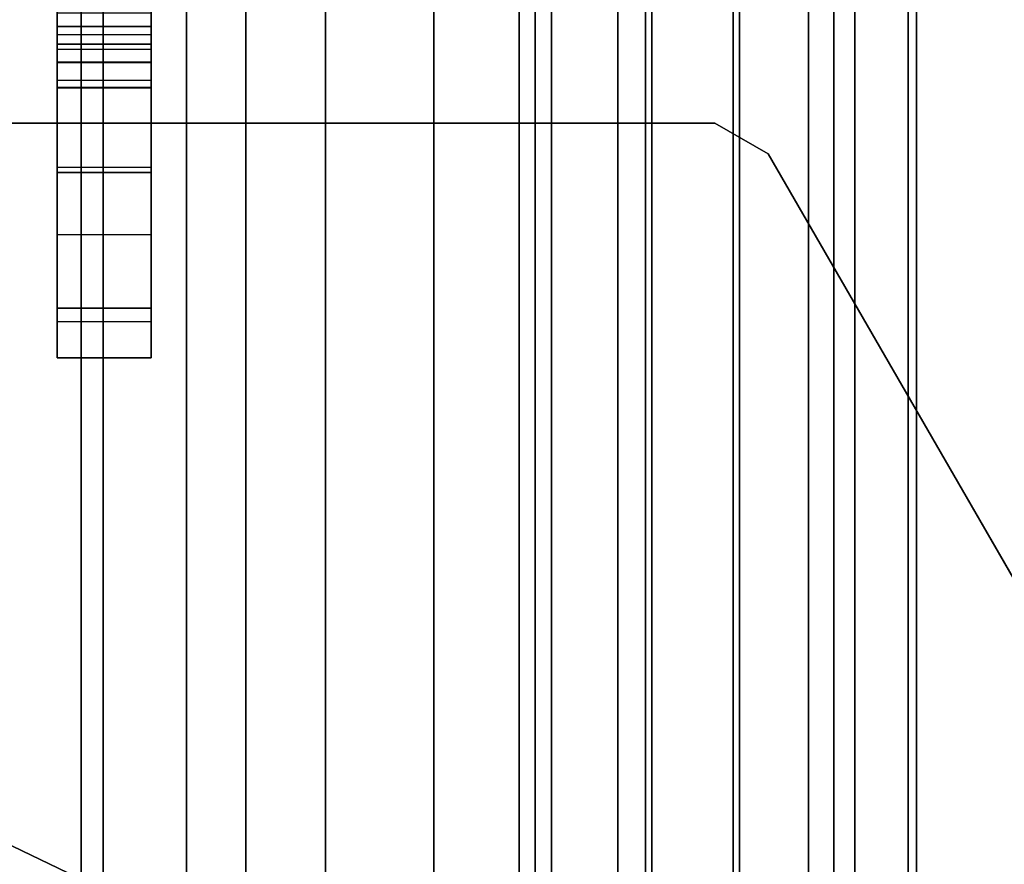
# Model space of a CAD drawing. Units: inches. Extents: x -2 to 217, y -6 to 211.
# Drawn here: x 2 to 3, y 2 to 3 of the extents above; entities that cross this region are included whole.
import ezdxf

# ---------------------------------------------------------------- set-up
doc = ezdxf.new("R2010")
doc.units = ezdxf.units.IN
doc.header["$MEASUREMENT"] = 0
for name, color, linetype in [('STRUCTURE', 7, 'Continuous'), ('STRUCTURE-GLIDE', 7, 'Continuous'), ('STRUCTURE-LEG', 7, 'Continuous'), ('TERRITORY-FABRIC', 5, 'Continuous')]:
    doc.layers.add(name, color=color, linetype=linetype)

# ---------------------------------------------------------------- blocks, each defined once
blk = doc.blocks.new('VFG117_1A_0T')
at = {"layer": 'STRUCTURE-GLIDE'}
for points in [[(-2.04243, -2.2384, 0.16363), (-1.935, -2.01531, 0.16363), (-1.8995, -2.04362, 0.22613), (-1.99816, -2.2485, 0.22613)], [(-2.04243, -2.2384, 0.08637), (-1.935, -2.01531, 0.08637), (-1.935, -2.01531, 0.16363), (-2.04243, -2.2384, 0.16363)], [(-1.99816, -2.2485, 0.02387), (-1.8995, -2.04362, 0.02387), (-1.935, -2.01531, 0.08637), (-2.04243, -2.2384, 0.08637)]]:
    blk.add_3dface(points, dxfattribs=at)
at = {"layer": 'STRUCTURE-LEG'}
for points, invisible_edges in [([(-4.14731, -2.53937, 24.6123), (-4.68602, -1.2385, 24.6123), (-2.0876, -1.2385, 24.6123), (-3.29561, -2.53937, 24.6123)], 5), ([(-3.29561, -2.53937, 24.4323), (-2.0876, -1.2385, 24.4323), (-4.68602, -1.2385, 24.4323), (-4.14731, -2.53937, 24.4323)], 5), ([(-2.0876, -1.2385, 24.6123), (-3.29561, -2.53937, 24.6123), (-3.23438, -2.55155, 24.6123), (-2.03192, -1.26156, 24.6123)], 5), ([(-2.03192, -1.26156, 24.4323), (-3.23438, -2.55155, 24.4323), (-3.29561, -2.53937, 24.4323), (-2.0876, -1.2385, 24.4323)], 5), ([(-2.03192, -1.26156, 24.6123), (-3.23438, -2.55155, 24.6123), (-3.18247, -2.58623, 24.6123), (-2.00886, -1.31724, 24.6123)], 5), ([(-2.00886, -1.31724, 24.4323), (-3.18247, -2.58623, 24.4323), (-3.23438, -2.55155, 24.4323), (-2.03192, -1.26156, 24.4323)], 5), ([(-1.79528, -1.31221, 1.97447), (-2.45264, -1.69174, 1.97447), (-2.47232, -1.72583, 1.97447), (-0.12193, -2.72357, 1.97447)], 12), ([(-0.12193, -2.72357, 1.75025), (-2.47232, -1.72583, 1.75025), (-2.45264, -1.69174, 1.75025), (-1.79528, -1.31221, 1.75025)], 9), ([(-2.00886, -1.31724, 24.6123), (-2.00886, -1.31724, 24.6123), (-2.00886, -1.37795, 24.6123), (-3.18247, -2.58623, 24.6123)], 12), ([(-3.18247, -2.58623, 24.4323), (-2.00886, -1.37795, 24.4323), (-2.00886, -1.31724, 24.4323)], 9), ([(-2.00886, -1.37795, 24.6123), (-3.18247, -2.58623, 24.6123), (-2.95712, -2.81158, 24.6123), (-1.95611, -1.5748, 24.6123)], 5), ([(-1.95611, -1.5748, 24.4323), (-2.95712, -2.81158, 24.4323), (-3.18247, -2.58623, 24.4323), (-2.00886, -1.37795, 24.4323)], 5), ([(-2.95712, -2.81158, 24.6123), (-1.95611, -1.5748, 24.6123), (-1.81201, -1.71891, 24.6123), (-2.93157, -2.82865, 24.6123)], 5), ([(-2.93157, -2.82865, 24.4323), (-1.81201, -1.71891, 24.4323), (-1.95611, -1.5748, 24.4323), (-2.95712, -2.81158, 24.4323)], 5), ([(-1.81201, -1.71891, 24.6123), (-2.93157, -2.82865, 24.6123), (-2.90144, -2.83465, 24.6123), (-1.61516, -1.77165, 24.6123)], 5), ([(-1.61516, -1.77165, 24.4323), (-2.90144, -2.83465, 24.4323), (-2.93157, -2.82865, 24.4323), (-1.81201, -1.71891, 24.4323)], 5), ([(-0.13923, -2.76533, 1.97447), (-0.12193, -2.72357, 1.97447), (-2.47232, -1.72583, 1.97447), (-2.47232, -2.30315, 1.97447)], 10), ([(-2.47232, -2.30315, 1.75025), (-2.47232, -1.72583, 1.75025), (-0.12193, -2.72357, 1.75025), (-0.13923, -2.76533, 1.75025)], 10), ([(-1.33957, -1.77165, 24.6123), (-1.61516, -1.77165, 24.6123), (-2.90144, -2.83465, 24.6123), (-0.1191, -2.83465, 24.6123)], 10), ([(-0.1191, -2.83465, 24.4323), (-2.90144, -2.83465, 24.4323), (-1.61516, -1.77165, 24.4323), (-1.33957, -1.77165, 24.4323)], 10), ([(-2.44075, -2.08528, 3.31305), (-2.55751, -2.08528, 2.80962), (-2.56846, -2.08528, 2.80636), (-2.55886, -2.08528, 3.3447)], 5), ([(-2.44075, -2.08528, 18.07683), (-2.5285, -2.08528, 17.62428), (-2.54264, -2.08528, 17.63013), (-2.55886, -2.08528, 18.10848)], 5), ([(-2.44075, -2.08528, 13.15557), (-2.5285, -2.08528, 12.70302), (-2.54264, -2.08528, 12.70887), (-2.55886, -2.08528, 13.18722)], 5), ([(-2.44075, -2.08528, 8.23431), (-2.5285, -2.08528, 7.78176), (-2.54264, -2.08528, 7.78761), (-2.55886, -2.08528, 8.26596)], 5), ([(-2.55013, -2.08528, 2.81836), (-2.55013, -2.08528, 2.81836), (-2.55751, -2.08528, 2.80962), (-2.44075, -2.08528, 3.31305)], 12), ([(-2.44075, -2.08528, 3.31305), (-2.44075, -2.08528, 3.31305), (-2.53381, -2.08528, 2.8342), (-2.55013, -2.08528, 2.81836)], 10), ([(-2.35429, -2.08528, 3.22659), (-2.51105, -2.08528, 2.83403), (-2.53381, -2.08528, 2.8342), (-2.44075, -2.08528, 3.31305)], 5), ([(-2.52264, -2.08528, 17.61013), (-2.35429, -2.08528, 17.99037), (-2.44075, -2.08528, 18.07683), (-2.5285, -2.08528, 17.62428)], 5), ([(-2.52264, -2.08528, 12.68887), (-2.35429, -2.08528, 13.06911), (-2.44075, -2.08528, 13.15557), (-2.5285, -2.08528, 12.70302)], 5), ([(-2.52264, -2.08528, 7.76761), (-2.35429, -2.08528, 8.14785), (-2.44075, -2.08528, 8.23431), (-2.5285, -2.08528, 7.78176)], 5), ([(-2.52264, -2.08528, 17.61013), (-2.32264, -2.08528, 17.87226), (-2.32264, -2.08528, 17.43919), (-2.52264, -2.08528, 17.43919)], 5), ([(-2.35429, -2.08528, 17.99037), (-2.35429, -2.08528, 17.99037), (-2.32264, -2.08528, 17.87226), (-2.52264, -2.08528, 17.61013)], 12), ([(-2.32264, -2.08528, 17.43919), (-2.3457, -2.08528, 17.38351), (-2.49958, -2.08528, 17.38351), (-2.52264, -2.08528, 17.43919)], 10), ([(-2.52264, -2.08528, 12.68887), (-2.32264, -2.08528, 12.951), (-2.32264, -2.08528, 12.51793), (-2.52264, -2.08528, 12.51793)], 5), ([(-2.35429, -2.08528, 13.06911), (-2.35429, -2.08528, 13.06911), (-2.32264, -2.08528, 12.951), (-2.52264, -2.08528, 12.68887)], 12), ([(-2.32264, -2.08528, 12.51793), (-2.3457, -2.08528, 12.46225), (-2.49958, -2.08528, 12.46225), (-2.52264, -2.08528, 12.51793)], 10), ([(-2.52264, -2.08528, 7.76761), (-2.32264, -2.08528, 8.02974), (-2.32264, -2.08528, 7.59667), (-2.52264, -2.08528, 7.59667)], 5), ([(-2.35429, -2.08528, 8.14785), (-2.35429, -2.08528, 8.14785), (-2.32264, -2.08528, 8.02974), (-2.52264, -2.08528, 7.76761)], 12), ([(-2.32264, -2.08528, 7.59667), (-2.3457, -2.08528, 7.54099), (-2.49958, -2.08528, 7.54099), (-2.52264, -2.08528, 7.59667)], 10), ([(-2.32264, -2.08528, 2.67541), (-2.3457, -2.08528, 2.61973), (-2.49958, -2.08528, 2.61973), (-2.52264, -2.08528, 2.67541)], 10), ([(-2.52264, -2.08528, 2.76053), (-2.51937, -2.08528, 2.77148), (-2.51064, -2.08528, 2.77886), (-2.32264, -2.08528, 2.67541)], 12), ([(-2.32264, -2.08528, 2.67541), (-2.32264, -2.08528, 2.67541), (-2.52264, -2.08528, 2.67541), (-2.52264, -2.08528, 2.76053)], 10), ([(-2.49497, -2.08528, 2.81794), (-2.51105, -2.08528, 2.83403), (-2.35429, -2.08528, 3.22659), (-2.32264, -2.08528, 3.10848)], 10), ([(-2.32264, -2.08528, 2.67541), (-2.51064, -2.08528, 2.77886), (-2.49479, -2.08528, 2.79519), (-2.32264, -2.08528, 3.10848)], 5), ([(-2.40138, -2.08528, 17.36045), (-2.4439, -2.08528, 17.36045), (-2.49958, -2.08528, 17.38351), (-2.3457, -2.08528, 17.38351)], 4), ([(-2.40138, -2.08528, 12.43919), (-2.4439, -2.08528, 12.43919), (-2.49958, -2.08528, 12.46225), (-2.3457, -2.08528, 12.46225)], 4), ([(-2.40138, -2.08528, 7.51793), (-2.4439, -2.08528, 7.51793), (-2.49958, -2.08528, 7.54099), (-2.3457, -2.08528, 7.54099)], 4), ([(-2.40138, -2.08528, 2.59667), (-2.4439, -2.08528, 2.59667), (-2.49958, -2.08528, 2.61973), (-2.3457, -2.08528, 2.61973)], 4), ([(-2.32264, -2.08528, 3.10848), (-2.32264, -2.08528, 3.10848), (-2.49479, -2.08528, 2.79519), (-2.49497, -2.08528, 2.81794)], 10), ([(-2.55886, -2.14528, 3.3447), (-2.56846, -2.14528, 2.80636), (-2.55751, -2.14528, 2.80962), (-2.44075, -2.14528, 3.31305)], 5), ([(-2.55886, -2.14528, 18.10848), (-2.54264, -2.14528, 17.63013), (-2.5285, -2.14528, 17.62428), (-2.44075, -2.14528, 18.07683)], 5), ([(-2.55886, -2.14528, 13.18722), (-2.54264, -2.14528, 12.70887), (-2.5285, -2.14528, 12.70302), (-2.44075, -2.14528, 13.15557)], 5), ([(-2.55886, -2.14528, 8.26596), (-2.54264, -2.14528, 7.78761), (-2.5285, -2.14528, 7.78176), (-2.44075, -2.14528, 8.23431)], 5), ([(-2.44075, -2.14528, 3.31305), (-2.55751, -2.14528, 2.80962), (-2.55013, -2.14528, 2.81836)], 9), ([(-2.55013, -2.14528, 2.81836), (-2.53381, -2.14528, 2.8342), (-2.44075, -2.14528, 3.31305)], 10), ([(-2.44075, -2.14528, 3.31305), (-2.53381, -2.14528, 2.8342), (-2.51105, -2.14528, 2.83403), (-2.35429, -2.14528, 3.22659)], 5), ([(-2.5285, -2.14528, 17.62428), (-2.44075, -2.14528, 18.07683), (-2.35429, -2.14528, 17.99037), (-2.52264, -2.14528, 17.61013)], 5), ([(-2.5285, -2.14528, 12.70302), (-2.44075, -2.14528, 13.15557), (-2.35429, -2.14528, 13.06911), (-2.52264, -2.14528, 12.68887)], 5), ([(-2.5285, -2.14528, 7.78176), (-2.44075, -2.14528, 8.23431), (-2.35429, -2.14528, 8.14785), (-2.52264, -2.14528, 7.76761)], 5), ([(-2.52264, -2.14528, 17.43919), (-2.32264, -2.14528, 17.43919), (-2.32264, -2.14528, 17.87226), (-2.52264, -2.14528, 17.61013)], 5), ([(-2.52264, -2.14528, 17.61013), (-2.32264, -2.14528, 17.87226), (-2.35429, -2.14528, 17.99037)], 9), ([(-2.52264, -2.14528, 17.43919), (-2.49958, -2.14528, 17.38351), (-2.3457, -2.14528, 17.38351), (-2.32264, -2.14528, 17.43919)], 10), ([(-2.52264, -2.14528, 12.51793), (-2.32264, -2.14528, 12.51793), (-2.32264, -2.14528, 12.951), (-2.52264, -2.14528, 12.68887)], 5), ([(-2.52264, -2.14528, 12.68887), (-2.32264, -2.14528, 12.951), (-2.35429, -2.14528, 13.06911)], 9), ([(-2.52264, -2.14528, 12.51793), (-2.49958, -2.14528, 12.46225), (-2.3457, -2.14528, 12.46225), (-2.32264, -2.14528, 12.51793)], 10), ([(-2.52264, -2.14528, 7.59667), (-2.32264, -2.14528, 7.59667), (-2.32264, -2.14528, 8.02974), (-2.52264, -2.14528, 7.76761)], 5), ([(-2.52264, -2.14528, 7.76761), (-2.32264, -2.14528, 8.02974), (-2.35429, -2.14528, 8.14785)], 9), ([(-2.52264, -2.14528, 7.59667), (-2.49958, -2.14528, 7.54099), (-2.3457, -2.14528, 7.54099), (-2.32264, -2.14528, 7.59667)], 10), ([(-2.52264, -2.14528, 2.67541), (-2.49958, -2.14528, 2.61973), (-2.3457, -2.14528, 2.61973), (-2.32264, -2.14528, 2.67541)], 10), ([(-2.32264, -2.14528, 2.67541), (-2.51064, -2.14528, 2.77886), (-2.51937, -2.14528, 2.77148), (-2.52264, -2.14528, 2.76053)], 9), ([(-2.52264, -2.14528, 2.76053), (-2.52264, -2.14528, 2.67541), (-2.32264, -2.14528, 2.67541)], 10), ([(-2.32264, -2.14528, 3.10848), (-2.35429, -2.14528, 3.22659), (-2.51105, -2.14528, 2.83403), (-2.49497, -2.14528, 2.81794)], 10), ([(-2.32264, -2.14528, 3.10848), (-2.49479, -2.14528, 2.79519), (-2.51064, -2.14528, 2.77886), (-2.32264, -2.14528, 2.67541)], 5), ([(-2.3457, -2.14528, 17.38351), (-2.49958, -2.14528, 17.38351), (-2.4439, -2.14528, 17.36045), (-2.40138, -2.14528, 17.36045)], 1), ([(-2.3457, -2.14528, 12.46225), (-2.49958, -2.14528, 12.46225), (-2.4439, -2.14528, 12.43919), (-2.40138, -2.14528, 12.43919)], 1), ([(-2.3457, -2.14528, 7.54099), (-2.49958, -2.14528, 7.54099), (-2.4439, -2.14528, 7.51793), (-2.40138, -2.14528, 7.51793)], 1), ([(-2.3457, -2.14528, 2.61973), (-2.49958, -2.14528, 2.61973), (-2.4439, -2.14528, 2.59667), (-2.40138, -2.14528, 2.59667)], 1), ([(-2.49497, -2.14528, 2.81794), (-2.49479, -2.14528, 2.79519), (-2.32264, -2.14528, 3.10848)], 10)]:
    blk.add_3dface(points, dxfattribs=dict(at, invisible_edges=invisible_edges))
for points in [[(-2.45264, -1.69174, 1.97447), (-2.45264, -1.69174, 1.75025), (-1.79528, -1.31221, 1.75025), (-1.79528, -1.31221, 1.97447)], [(-1.95611, -1.5748, 24.6123), (-1.95611, -1.5748, 24.4323), (-2.00886, -1.37795, 24.4323), (-2.00886, -1.37795, 24.6123)], [(-2.47232, -1.72583, 1.75025), (-2.47232, -1.72583, 1.97447), (-2.45264, -1.69174, 1.97447), (-2.45264, -1.69174, 1.75025)], [(-2.47232, -2.30315, 1.97447), (-2.47232, -2.30315, 1.75025), (-2.47232, -1.72583, 1.75025), (-2.47232, -1.72583, 1.97447)], [(-2.44075, -2.08528, 18.07683), (-2.44075, -2.14528, 18.07683), (-2.55886, -2.14528, 18.10848), (-2.55886, -2.08528, 18.10848)], [(-2.44075, -2.08528, 13.15557), (-2.44075, -2.14528, 13.15557), (-2.55886, -2.14528, 13.18722), (-2.55886, -2.08528, 13.18722)], [(-2.44075, -2.08528, 8.23431), (-2.44075, -2.14528, 8.23431), (-2.55886, -2.14528, 8.26596), (-2.55886, -2.08528, 8.26596)], [(-2.44075, -2.08528, 3.31305), (-2.44075, -2.14528, 3.31305), (-2.55886, -2.14528, 3.3447), (-2.55886, -2.08528, 3.3447)], [(-2.55013, -2.14528, 2.81836), (-2.55013, -2.08528, 2.81836), (-2.53381, -2.08528, 2.8342), (-2.53381, -2.14528, 2.8342)], [(-2.54264, -2.14528, 17.63013), (-2.54264, -2.08528, 17.63013), (-2.5285, -2.08528, 17.62428), (-2.5285, -2.14528, 17.62428)], [(-2.54264, -2.14528, 12.70887), (-2.54264, -2.08528, 12.70887), (-2.5285, -2.08528, 12.70302), (-2.5285, -2.14528, 12.70302)], [(-2.54264, -2.14528, 7.78761), (-2.54264, -2.08528, 7.78761), (-2.5285, -2.08528, 7.78176), (-2.5285, -2.14528, 7.78176)], [(-2.53381, -2.14528, 2.8342), (-2.53381, -2.08528, 2.8342), (-2.51105, -2.08528, 2.83403), (-2.51105, -2.14528, 2.83403)], [(-2.5285, -2.08528, 17.62428), (-2.5285, -2.14528, 17.62428), (-2.52264, -2.14528, 17.61013), (-2.52264, -2.08528, 17.61013)], [(-2.5285, -2.08528, 12.70302), (-2.5285, -2.14528, 12.70302), (-2.52264, -2.14528, 12.68887), (-2.52264, -2.08528, 12.68887)], [(-2.5285, -2.08528, 7.78176), (-2.5285, -2.14528, 7.78176), (-2.52264, -2.14528, 7.76761), (-2.52264, -2.08528, 7.76761)], [(-2.52264, -2.08528, 17.43919), (-2.52264, -2.14528, 17.43919), (-2.49958, -2.14528, 17.38351), (-2.49958, -2.08528, 17.38351)], [(-2.52264, -2.14528, 17.61013), (-2.52264, -2.08528, 17.61013), (-2.52264, -2.08528, 17.43919), (-2.52264, -2.14528, 17.43919)], [(-2.52264, -2.08528, 12.51793), (-2.52264, -2.14528, 12.51793), (-2.49958, -2.14528, 12.46225), (-2.49958, -2.08528, 12.46225)], [(-2.52264, -2.14528, 12.68887), (-2.52264, -2.08528, 12.68887), (-2.52264, -2.08528, 12.51793), (-2.52264, -2.14528, 12.51793)], [(-2.52264, -2.08528, 7.59667), (-2.52264, -2.14528, 7.59667), (-2.49958, -2.14528, 7.54099), (-2.49958, -2.08528, 7.54099)], [(-2.52264, -2.14528, 7.76761), (-2.52264, -2.08528, 7.76761), (-2.52264, -2.08528, 7.59667), (-2.52264, -2.14528, 7.59667)], [(-2.52264, -2.08528, 2.67541), (-2.52264, -2.14528, 2.67541), (-2.49958, -2.14528, 2.61973), (-2.49958, -2.08528, 2.61973)], [(-2.52264, -2.14528, 2.76053), (-2.52264, -2.08528, 2.76053), (-2.52264, -2.08528, 2.67541), (-2.52264, -2.14528, 2.67541)], [(-2.51937, -2.14528, 2.77148), (-2.51937, -2.08528, 2.77148), (-2.52264, -2.08528, 2.76053), (-2.52264, -2.14528, 2.76053)], [(-2.51064, -2.08528, 2.77886), (-2.51064, -2.14528, 2.77886), (-2.51937, -2.14528, 2.77148), (-2.51937, -2.08528, 2.77148)], [(-2.51105, -2.14528, 2.83403), (-2.51105, -2.08528, 2.83403), (-2.49497, -2.08528, 2.81794), (-2.49497, -2.14528, 2.81794)], [(-2.49479, -2.14528, 2.79519), (-2.49479, -2.08528, 2.79519), (-2.51064, -2.08528, 2.77886), (-2.51064, -2.14528, 2.77886)], [(-2.49958, -2.14528, 17.38351), (-2.49958, -2.08528, 17.38351), (-2.4439, -2.08528, 17.36045), (-2.4439, -2.14528, 17.36045)], [(-2.49958, -2.14528, 12.46225), (-2.49958, -2.08528, 12.46225), (-2.4439, -2.08528, 12.43919), (-2.4439, -2.14528, 12.43919)], [(-2.49958, -2.14528, 7.54099), (-2.49958, -2.08528, 7.54099), (-2.4439, -2.08528, 7.51793), (-2.4439, -2.14528, 7.51793)], [(-2.49958, -2.14528, 2.61973), (-2.49958, -2.08528, 2.61973), (-2.4439, -2.08528, 2.59667), (-2.4439, -2.14528, 2.59667)], [(-2.49497, -2.14528, 2.81794), (-2.49497, -2.08528, 2.81794), (-2.49479, -2.08528, 2.79519), (-2.49479, -2.14528, 2.79519)], [(-2.4439, -2.08528, 17.36045), (-2.4439, -2.14528, 17.36045), (-2.40138, -2.14528, 17.36045), (-2.40138, -2.08528, 17.36045)], [(-2.4439, -2.08528, 12.43919), (-2.4439, -2.14528, 12.43919), (-2.40138, -2.14528, 12.43919), (-2.40138, -2.08528, 12.43919)], [(-2.4439, -2.08528, 7.51793), (-2.4439, -2.14528, 7.51793), (-2.40138, -2.14528, 7.51793), (-2.40138, -2.08528, 7.51793)], [(-2.4439, -2.08528, 2.59667), (-2.4439, -2.14528, 2.59667), (-2.40138, -2.14528, 2.59667), (-2.40138, -2.08528, 2.59667)], [(-2.35429, -2.08528, 17.99037), (-2.35429, -2.14528, 17.99037), (-2.44075, -2.14528, 18.07683), (-2.44075, -2.08528, 18.07683)], [(-2.35429, -2.08528, 13.06911), (-2.35429, -2.14528, 13.06911), (-2.44075, -2.14528, 13.15557), (-2.44075, -2.08528, 13.15557)], [(-2.35429, -2.08528, 8.14785), (-2.35429, -2.14528, 8.14785), (-2.44075, -2.14528, 8.23431), (-2.44075, -2.08528, 8.23431)], [(-2.35429, -2.08528, 3.22659), (-2.35429, -2.14528, 3.22659), (-2.44075, -2.14528, 3.31305), (-2.44075, -2.08528, 3.31305)], [(-2.40138, -2.14528, 17.36045), (-2.40138, -2.08528, 17.36045), (-2.3457, -2.08528, 17.38351), (-2.3457, -2.14528, 17.38351)], [(-2.40138, -2.14528, 12.43919), (-2.40138, -2.08528, 12.43919), (-2.3457, -2.08528, 12.46225), (-2.3457, -2.14528, 12.46225)], [(-2.40138, -2.14528, 7.51793), (-2.40138, -2.08528, 7.51793), (-2.3457, -2.08528, 7.54099), (-2.3457, -2.14528, 7.54099)], [(-2.40138, -2.14528, 2.59667), (-2.40138, -2.08528, 2.59667), (-2.3457, -2.08528, 2.61973), (-2.3457, -2.14528, 2.61973)], [(-2.32264, -2.08528, 17.87226), (-2.32264, -2.14528, 17.87226), (-2.35429, -2.14528, 17.99037), (-2.35429, -2.08528, 17.99037)], [(-2.32264, -2.08528, 12.951), (-2.32264, -2.14528, 12.951), (-2.35429, -2.14528, 13.06911), (-2.35429, -2.08528, 13.06911)], [(-2.32264, -2.08528, 8.02974), (-2.32264, -2.14528, 8.02974), (-2.35429, -2.14528, 8.14785), (-2.35429, -2.08528, 8.14785)], [(-2.32264, -2.08528, 3.10848), (-2.32264, -2.14528, 3.10848), (-2.35429, -2.14528, 3.22659), (-2.35429, -2.08528, 3.22659)], [(-2.3457, -2.08528, 17.38351), (-2.3457, -2.14528, 17.38351), (-2.32264, -2.14528, 17.43919), (-2.32264, -2.08528, 17.43919)], [(-2.3457, -2.08528, 12.46225), (-2.3457, -2.14528, 12.46225), (-2.32264, -2.14528, 12.51793), (-2.32264, -2.08528, 12.51793)], [(-2.3457, -2.08528, 7.54099), (-2.3457, -2.14528, 7.54099), (-2.32264, -2.14528, 7.59667), (-2.32264, -2.08528, 7.59667)], [(-2.3457, -2.08528, 2.61973), (-2.3457, -2.14528, 2.61973), (-2.32264, -2.14528, 2.67541), (-2.32264, -2.08528, 2.67541)], [(-2.32264, -2.14528, 17.43919), (-2.32264, -2.08528, 17.43919), (-2.32264, -2.08528, 17.87226), (-2.32264, -2.14528, 17.87226)], [(-2.32264, -2.14528, 12.51793), (-2.32264, -2.08528, 12.51793), (-2.32264, -2.08528, 12.951), (-2.32264, -2.14528, 12.951)], [(-2.32264, -2.14528, 7.59667), (-2.32264, -2.08528, 7.59667), (-2.32264, -2.08528, 8.02974), (-2.32264, -2.14528, 8.02974)], [(-2.32264, -2.14528, 2.67541), (-2.32264, -2.08528, 2.67541), (-2.32264, -2.08528, 3.10848), (-2.32264, -2.14528, 3.10848)]]:
    blk.add_3dface(points, dxfattribs=at)
blk = doc.blocks.new('VFG110_72_0T')
at = {"layer": 'STRUCTURE'}
for points in [[(0, 3, 26.44), (0, 2.13, 26.44), (72, 2.13, 26.44), (72, 3, 26.44)], [(0, 2.385, 26.32), (72, 2.385, 26.32), (72, 2.13, 26.32), (0, 2.13, 26.32)], [(0, 2.27363, 25.81171), (72, 2.27363, 25.81171), (72, 2.06278, 25.71043), (0, 2.06278, 25.71043)], [(0, 2.25195, 25.56604), (72, 2.25195, 25.56604), (72, 2.11581, 25.51782), (0, 2.11581, 25.51782)], [(0, 2.13, 26.44), (0, 2.13, 26.32), (72, 2.13, 26.32), (72, 2.13, 26.44)], [(0, 2.11581, 25.51782), (72, 2.11581, 25.51782), (72, 1.97416, 25.48944), (0, 1.97416, 25.48944)], [(0, 2.06278, 25.71043), (72, 2.06278, 25.71043), (72, 1.83, 25.68), (0, 1.83, 25.68)], [(0, 2.025, 24.99), (72, 2.025, 24.99), (72, 2.025, 24.615), (0, 2.025, 24.615)], [(0, 2.025, 24.615), (72, 2.025, 24.615), (72, 1.766, 24.615), (0, 1.766, 24.615)], [(0, 2.025, 24.99), (0, 1.77, 24.99), (72, 1.77, 24.99), (72, 2.025, 24.99)], [(0, 1.97416, 25.48944), (72, 1.97416, 25.48944), (72, 1.83, 25.48), (0, 1.83, 25.48)], [(0, 1.905, 24.87), (0, 1.905, 24.735), (72, 1.905, 24.735), (72, 1.905, 24.87)], [(0, 1.905, 24.87), (72, 1.905, 24.87), (72, 1.77, 24.87), (0, 1.77, 24.87)], [(0, 1.905, 24.735), (72, 1.905, 24.735), (72, 1.766, 24.735), (0, 1.766, 24.735)], [(0, 1.83, 25.68), (72, 1.83, 25.68), (72, 1.59722, 25.71043), (0, 1.59722, 25.71043)], [(0, 1.83, 25.48), (72, 1.83, 25.48), (72, 1.78757, 25.46243), (0, 1.78757, 25.46243)], [(0, 1.78757, 25.46243), (72, 1.78757, 25.46243), (72, 1.77, 25.42), (0, 1.77, 25.42)], [(0, 1.77, 25.42), (72, 1.77, 25.42), (72, 1.77, 24.99), (0, 1.77, 24.99)], [(0, 1.77, 24.87), (72, 1.77, 24.87), (72, 1.71, 24.88608), (0, 1.71, 24.88608)], [(0, 1.766, 24.615), (72, 1.766, 24.615), (72, 1.71404, 24.645), (0, 1.71404, 24.645)], [(0, 1.71404, 24.705), (72, 1.71404, 24.705), (72, 1.766, 24.735), (0, 1.766, 24.735)], [(0, 1.71404, 24.645), (72, 1.71404, 24.645), (72, 1.71404, 24.705), (0, 1.71404, 24.705)], [(0, 1.71, 24.88608), (72, 1.71, 24.88608), (72, 1.66608, 24.93), (0, 1.66608, 24.93)], [(0, 1.66608, 24.93), (72, 1.66608, 24.93), (72, 1.65, 24.99), (0, 1.65, 24.99)], [(0, 1.65, 25.44503), (0, 1.65, 24.99), (72, 1.65, 24.99), (72, 1.65, 25.44503)], [(0, 1.63662, 25.4828), (72, 1.63662, 25.4828), (72, 1.65, 25.44503), (0, 1.65, 25.44503)], [(0, 1.60244, 25.50372), (72, 1.60244, 25.50372), (72, 1.63662, 25.4828), (0, 1.63662, 25.4828)], [(0, 1.47906, 25.53796), (72, 1.47906, 25.53796), (72, 1.60244, 25.50372), (0, 1.60244, 25.50372)], [(0, 1.59722, 25.71043), (72, 1.59722, 25.71043), (72, 1.38637, 25.81171), (0, 1.38637, 25.81171)]]:
    blk.add_3dface(points, dxfattribs=at)
blk = doc.blocks.new('VFG116_2642T_0T')
at = {"layer": 'TERRITORY-FABRIC'}
for points, invisible_edges in [([(41.93105, -1.14948, 50.80307), (0.06891, -1.14948, 50.80297), (1.2373, -1.14948, 51.97117), (40.75848, -1.14948, 51.97117)], 11), ([(0.06891, -1.14948, 26.69022), (0.06891, -1.14948, 50.80297), (41.93105, -1.14948, 50.80307), (41.93105, -1.14948, 26.69024)], 10), ([(41.68998, -1.14948, 26.44893), (0.3097, -1.14948, 26.44893), (0.06891, -1.14948, 26.69022), (41.93105, -1.14948, 26.69024)], 14)]:
    blk.add_3dface(points, dxfattribs=dict(at, invisible_edges=invisible_edges))
for points in [[(41.68999, -1.15963, 26.44005), (0.3098, -1.15963, 26.44005), (0.3097, -1.14948, 26.44893), (41.68998, -1.14948, 26.44893)], [(41.68999, -1.15963, 26.44005), (0.3098, -1.15963, 26.44005), (0.3097, -1.14948, 26.44893), (41.68998, -1.14948, 26.44893)], [(40.75848, -1.14948, 51.97117), (1.2373, -1.14948, 51.97117), (1.2373, -1.15963, 51.98005), (40.75849, -1.15963, 51.98005)], [(40.75848, -1.14948, 51.97117), (1.2373, -1.14948, 51.97117), (1.2373, -1.15963, 51.98005), (40.75849, -1.15963, 51.98005)], [(41.68999, -1.51448, 26.44005), (0.3098, -1.51448, 26.44005), (0.3097, -1.15963, 26.44005), (41.68999, -1.15963, 26.44005)], [(41.68999, -1.51448, 26.44005), (0.3098, -1.51448, 26.44005), (0.3097, -1.15963, 26.44005), (41.68999, -1.15963, 26.44005)], [(40.75849, -1.15963, 51.98005), (1.2373, -1.15963, 51.98005), (1.2373, -1.51448, 51.98005), (40.75849, -1.51448, 51.98005)], [(40.75849, -1.15963, 51.98005), (1.2373, -1.15963, 51.98005), (1.2373, -1.51448, 51.98005), (40.75849, -1.51448, 51.98005)]]:
    blk.add_3dface(points, dxfattribs=at)

msp = doc.modelspace()

# ---------------------------------------------------------------- block references
for name, p, rotation in [('VFG110_72_0T', (4.48752, 0.48164), 90), ('VFG116_2642T_0T', (1.48752, 0.48164), 90), ('VFG117_1A_0T', (4.48752, 0.48164), 270)]:
    msp.add_blockref(name, p, dxfattribs=dict(rotation=rotation))

doc.saveas('drawing.dxf')
